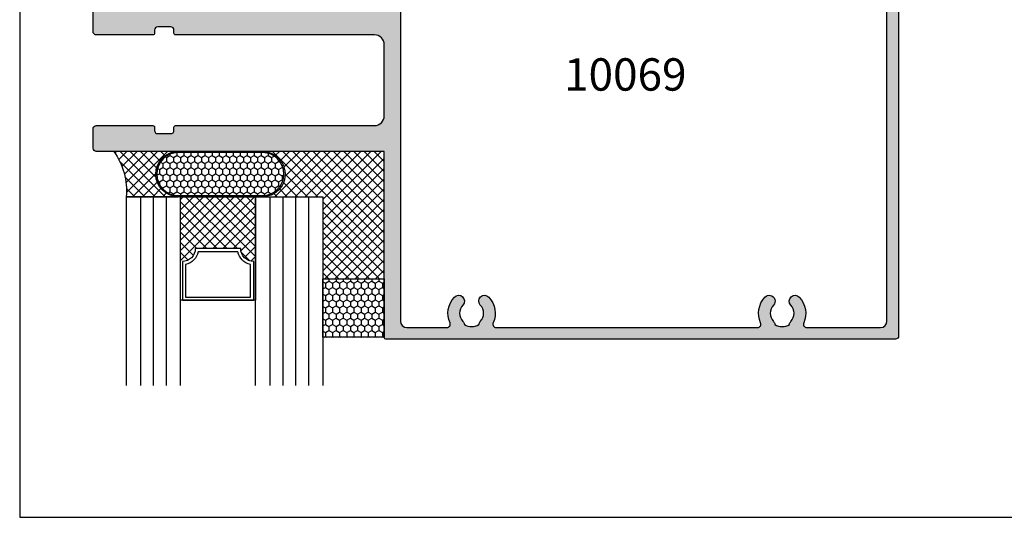
# Model space of a CAD drawing. Units: millimetres. Extents: x 0 to 354, y 0 to 482.
# Drawn here: x 0 to 152, y 0 to 77 of the extents above; entities that cross this region are included whole.
import ezdxf

# ---------------------------------------------------------------- set-up
doc = ezdxf.new("R2010")
doc.units = ezdxf.units.MM
doc.layers.get('0').update_dxf_attribs({"plot": 0})
for name, color, linetype in [('10069$0$APL Hatch', 253, 'Continuous'), ('10069$0$APL Joinery', 2, 'Continuous'), ('APL Building', 3, 'Continuous'), ('APL Claddings', 81, 'Continuous'), ('APL Glass', 7, 'Continuous'), ('APL Joinery', 2, 'Continuous'), ('APL Notes', 7, 'Continuous')]:
    doc.layers.add(name, color=color, linetype=linetype)
doc.styles.add('Arial-Bold', font='arialbd_1.ttf')
pattern_1 = [(315, (-2467.010000694056, -1430.692261010797), (0.785772410593551, 0.7857724105935506), []), (44.99999999999999, (-2467.010000694056, -1430.692261010797), (-0.7857724105935506, 0.785772410593551), [])]

# ---------------------------------------------------------------- blocks, each defined once
blk = doc.blocks.new('a4 specifiers manual')
for p, q in [((-8.078504833974876e-07, 482.000000110887), (-8.078504833974876e-07, 1.108869582822081e-07)), ((-8.078504833974876e-07, 1.108869582822081e-07), (353.9999991921495, 1.108869582822081e-07))]:
    blk.add_line(p, q)
blk = doc.blocks.new('10069')
at = {"layer": '10069$0$APL Hatch'}
h = blk.add_hatch(color=256, dxfattribs=at)
h.dxf.hatch_style = 1
edge = h.paths.add_edge_path()
edge.add_line((12.00000009969548, 8.249985379408358), (9.999999945364237, 8.249985379408358))
edge.add_arc((9.999999972684613, 7.749985379408295), 0.5000000000000637, 90.00000313068438, 179.9999999999928)
edge.add_line((9.499999972684549, 7.749985379408358), (9.49999997268364, 7.249985304373681))
edge.add_arc((9.249999972683753, 7.249985304373567), 0.2499999999998863, -90.00000000002598, 2.5977442419389263e-11, ccw=False)
edge.add_line((9.24999997268364, 6.999985304373681), (0.5000001185274812, 6.999984860320168))
edge.add_arc((0.5000000000003196, 7.499984860320161), 0.5000000000000069, 179.9999999999992, 270.0000135822122, ccw=False)
edge.add_line((3.126388037344441e-13, 7.499984860320168), (2.131628207280301e-12, 10.50001513971254))
edge.add_arc((0.5000000000021316, 10.50001513971254), 0.5, 90, 180, ccw=False)
edge.add_line((0.5000000000021316, 11.00001513971254), (44.99999999997121, 11.00001513970891))
edge.add_line((44.99999999997121, 11.00001513970891), (44.99999999996575, 39.75000000001999))
edge.add_arc((45.24999999996575, 39.75000000001999), 0.25, 90, 180, ccw=False)
edge.add_line((45.24999999996575, 40.00000000001999), (123.999997508576, 40.00000000000908))
edge.add_arc((123.999997508576, 39.50000000000908), 0.5, 0, 90, ccw=False)
edge.add_line((124.499997508576, 39.50000000000908), (124.4999975085633, -39.50000000000911))
edge.add_arc((123.9999975085633, -39.50000000000911), 0.5, -90, 0, ccw=False)
edge.add_line((123.9999975085633, -40.00000000000911), (45.25000000524628, -40.00000000000729))
edge.add_arc((45.25000000524628, -39.75000000000729), 0.25, 180.0000000308492, 270, ccw=False)
edge.add_line((45.00000000524628, -39.7500000001419), (44.99999999996848, -11.0000151396812))
edge.add_line((44.99999999996848, -11.0000151396812), (0.4999999999994031, -11.00001513966892))
edge.add_arc((0.4999999999994031, -10.50001513966892), 0.5, 180, 270, ccw=False)
edge.add_line((-5.968558980384842e-13, -10.50001513966892), (3.126388037344441e-13, -7.499984860303826))
edge.add_arc((0.5000000000003197, -7.499984860303819), 0.5000000000000071, 89.9999864177878, 180.0000000000008, ccw=False)
edge.add_line((0.5000001185274812, -6.999984860303826), (9.24999997268364, -6.999985304357338))
edge.add_arc((9.249999972684208, -7.249985304357679), 0.2500000000003411, 7.821654435247183e-11, 90.00000000013029, ccw=False)
edge.add_line((9.499999972684549, -7.249985304357338), (9.499999972684549, -7.749985379392015))
edge.add_arc((9.999999972684613, -7.749985379391952), 0.500000000000064, 180.0000000000072, 269.9999968693156)
edge.add_line((9.999999945364237, -8.249985379392015), (12.00000000000486, -8.249985379392015))
edge.add_arc((11.99999997268455, -7.749985379392015), 0.5000000000000007, 270.000003130677, 360)
edge.add_line((12.49999997268455, -7.749985379392015), (12.49999997268546, -7.249985304357338))
edge.add_arc((12.74999997268523, -7.249985304357111), 0.2499999999997726, 89.99999999994787, 180.0000000000521, ccw=False)
edge.add_line((12.74999997268546, -6.999985304357338), (43.49999990954379, -6.999987209858787))
edge.add_arc((43.49999999149813, -5.499987209853104), 1.500000000005686, 269.9999968695748, 360.0000000002519)
edge.add_line((44.99999999150381, -5.499987209846509), (44.99999999150563, 5.499987209874675))
edge.add_arc((43.50000003248519, 5.499987250854686), 1.499999959020443, 359.9999984346788, 450.0000015653386)
edge.add_line((43.49999999150472, 6.99998720987513), (12.74999997268546, 6.999985304373681))
edge.add_arc((12.74999997268478, 7.249985304373908), 0.2500000000002274, 180.0000000000521, 270.0000000001563, ccw=False)
edge.add_line((12.49999997268455, 7.249985304373681), (12.49999997268455, 7.749985379408358))
edge.add_arc((11.99999997268455, 7.749985379408358), 0.5, 0, 89.99999686932293)
edge = h.paths.add_edge_path(flags=16)
edge.add_arc((102.7137285597327, -37.69999999978202), 0.5000000002114504, 269.9999999839907, 384.182131153093)
edge.add_arc((106.4995574108563, -36.0000000102967), 3.650000006324646, 136.658241643971, 204.1821311688815, ccw=False)
edge.add_arc((104.4995574118919, -34.11254139117089), 0.9000000000028672, -43.34175822717589, 136.6582417729086, ccw=False)
edge.add_arc((106.499557411891, -35.9999999999891), 1.849999999996816, 136.6582417727236, 223.3417582272764)
edge.add_arc((104.4995574119073, -37.88745860879472), 0.8999999999830135, 10.73876423978561, 43.34175822726661, ccw=False)
edge.add_arc((106.4995574118985, -35.99999999998617), 2.050000000001091, 237.0249334067425, 302.9750665927907)
edge.add_arc((108.4995574118785, -37.8874586088028), 0.8999999999856763, 136.6582417728225, 169.2612357603119, ccw=False)
edge.add_arc((106.4995574118833, -35.99999999999365), 1.850000000004973, 316.6582417728459, 403.3417582271541)
edge.add_arc((108.4995574118828, -34.1125413911691), 0.8999999999993725, 43.34175822778133, 223.3417582277019, ccw=False)
edge.add_arc((106.4995574129423, -36.0000000084092), 3.650000005009538, -24.182131208408293, 43.341758334928386, ccw=False)
edge.add_arc((110.2853862614488, -37.69999999999548), 0.4999999999997997, 155.8178687929789, 269.9999999999853)
edge.add_line((110.2853862614487, -38.19999999999528), (121.6999999997518, -38.19999999999892))
edge.add_arc((121.6999999997518, -37.19999999999892), 1, 270, 360)
edge.add_line((122.6999999997518, -37.19999999999892), (122.6999999997518, 37.20000000001345))
edge.add_arc((121.6999999997518, 37.20000000001345), 1, 0, 90)
edge.add_line((121.6999999997518, 38.20000000001345), (110.2853862615196, 38.20000000001345))
edge.add_arc((110.2853862615551, 37.7000000000676), 0.4999999999458424, 90.00000000406457, 204.1821312088069)
edge.add_arc((106.4995574129591, 36.00000000868021), 3.650000005063618, -43.34175833612983, 24.182131204740415, ccw=False)
edge.add_arc((108.499557411884, 34.11254139134483), 0.899999999999448, 136.6582417724023, 316.65824177244195, ccw=False)
edge.add_arc((106.4995574118869, 36.00000000017006), 1.850000000003585, 316.6582417727279, 403.3417582272721)
edge.add_arc((108.4995574118699, 37.88745860897803), 0.8999999999774035, 190.738764239829, 223.3417582274115, ccw=False)
edge.add_arc((106.4995574118943, 36.00000000016369), 2.050000000000922, 57.02493340706607, 122.9750665931205)
edge.add_arc((104.4995574119013, 37.88745860897287), 0.8999999999886104, 316.6582417729173, 349.2612357604049, ccw=False)
edge.add_arc((106.4995574118905, 36.00000000016642), 1.849999999995871, 136.6582417727348, 223.3417582272652)
edge.add_arc((104.4995574118928, 34.11254139134913), 0.9000000000022025, -136.65824177286862, 43.34175822721528, ccw=False)
edge.add_arc((106.4995574107922, 36.00000001085221), 3.650000006535655, 155.8178688385031, 223.3417583610462, ccw=False)
edge.add_arc((102.7137285595251, 37.70000000001569), 0.499999999999575, 335.8178688333818, 450.0000000001335)
edge.add_line((102.7137285595239, 38.20000000001527), (62.28582885075443, 38.20000000001527))
edge.add_arc((62.28582885078966, 37.70000000006905), 0.4999999999462119, 90.00000000403692, 204.1821312089697)
edge.add_arc((58.50000000219125, 36.00000000868536), 3.650000005063964, -43.34175833615723, 24.18213120464941, ccw=False)
edge.add_arc((60.50000000111648, 34.11254139134893), 0.8999999999987887, 136.6582417724022, 316.65824177236254, ccw=False)
edge.add_arc((58.50000000111945, 36.00000000017285), 1.850000000003326, 316.6582417727566, 403.3417582271613)
edge.add_arc((60.50000000110996, 37.8874586089829), 0.8999999999845368, 190.7387642398229, 223.3417582274096, ccw=False)
edge.add_arc((58.50000000113005, 36.00000000016551), 2.050000000000921, 57.02493340715956, 122.975066593214)
edge.add_arc((56.5000000011378, 37.88745860897092), 0.8999999999847768, 316.65824177301715, 349.2612357604852, ccw=False)
edge.add_arc((58.50000000112445, 36.00000000016728), 1.849999999995873, 136.6582417726937, 223.3417582272241)
edge.add_arc((56.50000000112445, 34.11254139135052), 0.9000000000034922, -136.65824177282423, 43.341758227175774, ccw=False)
edge.add_arc((58.50000000002336, 36.00000001085221), 3.650000006535655, 155.8178688385031, 223.3417583610462, ccw=False)
edge.add_arc((54.71417114875663, 37.70000000001465), 0.499999999998787, 335.8178688334715, 450.0000000001791)
edge.add_line((54.71417114875507, 38.20000000001345), (48.49999999994574, 38.20000000001345))
edge.add_arc((48.49999999994574, 37.20000000001345), 1, 90, 180)
edge.add_line((47.49999999994574, 37.20000000001345), (47.49999999994574, -37.1999999999971))
edge.add_arc((48.49999999994574, -37.1999999999971), 1, 180, 270)
edge.add_line((48.49999999994574, -38.1999999999971), (54.71417114882783, -38.19999999999528))
edge.add_arc((54.71417114896598, -37.69999999978401), 0.5000000002112728, 269.9999999841691, 384.1821311531239)
edge.add_arc((58.50000000008917, -36.00000001029736), 3.650000006325024, 136.6582416439623, 204.1821311688988, ccw=False)
edge.add_arc((56.50000000112423, -34.11254139117069), 0.9000000000022448, -43.34175822707169, 136.6582417728886, ccw=False)
edge.add_arc((58.50000000112538, -35.99999999998728), 1.849999999997834, 136.6582417727534, 223.3417582272466)
edge.add_arc((56.50000000113987, -37.88745860879313), 0.8999999999835, 10.738764239794989, 43.341758227258026, ccw=False)
edge.add_arc((58.50000000112914, -35.99999999998546), 2.049999999998904, 237.0249334067798, 302.9750665928467)
edge.add_arc((60.50000000110212, -37.88745860880031), 0.8999999999784826, 136.6582417726086, 169.2612357601509, ccw=False)
edge.add_arc((58.50000000111535, -35.99999999999086), 1.850000000006233, 316.6582417727641, 403.3417582271537)
edge.add_arc((60.50000000111535, -34.11254139116501), 0.8999999999993746, 43.34175822774159, 223.3417582277416, ccw=False)
edge.add_arc((58.500000002174, -36.00000000840714), 3.650000005011552, -24.18213120842961, 43.34175833493259, ccw=False)
edge.add_arc((62.2858288506818, -37.69999999999548), 0.4999999999998062, 155.8178687929793, 269.9999999999845)
edge.add_line((62.28582885068167, -38.19999999999528), (102.7137285597313, -38.19999999999528))
at = {"layer": '10069$0$APL Joinery'}
for points in [[(12.00000009969548, 8.249985379408358), (9.999999945364237, 8.249985379408358, 0.4142135463691532), (9.499999972684549, 7.749985379408358), (9.49999997268364, 7.249985304373681, -0.4142135623733614), (9.24999997268364, 6.999985304373681), (0.5000001185274812, 6.999984860320168, -0.4142136318047046), (3.126388037344441e-13, 7.499984860320168), (2.131628207280301e-12, 10.50001513971254, -0.414213562373095), (0.5000000000021316, 11.00001513971254), (44.99999999997121, 11.00001513970891), (44.99999999996575, 39.75000000001999, -0.414213562373095), (45.24999999996575, 40.00000000001999), (123.999997508576, 40.00000000000908, -0.414213562373095), (124.499997508576, 39.50000000000908), (124.4999975085633, -39.50000000000911, -0.414213562373095), (123.9999975085633, -40.00000000000911), (45.25000000524628, -40.00000000000729, -0.4142135622153952), (45.00000000524628, -39.7500000001419), (44.99999999996848, -11.0000151396812), (0.4999999999994031, -11.00001513966892, -0.414213562373095), (-5.968558980384842e-13, -10.50001513966892), (3.126388037344441e-13, -7.499984860303826, -0.4142136318047045), (0.5000001185274812, -6.999984860303826), (9.24999997268364, -6.999985304357338, -0.4142135623733615), (9.499999972684549, -7.249985304357338), (9.499999972684549, -7.749985379392015, 0.4142135463691534), (9.999999945364237, -8.249985379392015), (12.00000000000486, -8.249985379392015, 0.4142135463692272), (12.49999997268455, -7.749985379392015), (12.49999997268546, -7.249985304357338, -0.4142135623736277), (12.74999997268546, -6.999985304357338), (43.49999990954379, -6.999987209858787, 0.414213578376963), (44.99999999150381, -5.499987209846509), (44.99999999150563, 5.499987209874675, 0.4142135783768743), (43.49999999150472, 6.99998720987513), (12.74999997268546, 6.999985304373681, -0.4142135623736278), (12.49999997268455, 7.249985304373681), (12.49999997268455, 7.749985379408358, 0.4142135463692272), (12.00000000000486, 8.249985379408358)], [(102.713728559593, -38.19999999999347, 0.5439851186035692), (103.1698525172236, -37.49518072428693, -0.3034605167961675), (103.845011957343, -33.49482766464827, -1.000000000000739), (105.15410286644, -34.73025511769448, 0.3973597071200575), (105.15410286644, -37.26974488228372, -0.1432248589126064), (105.3837956726387, -37.71976037318019, 0.295976833749183), (107.6153191511442, -37.71976037318929, -0.1432248589126422), (107.845011957343, -37.26974488229099, 0.3973597071188236), (107.845011957343, -34.7302551176963, -0.9999999999993013), (109.1541028664218, -33.49482766464099, -0.3034605168839707), (109.8292623043438, -37.49518072415778, 0.543985118817895), (110.2853862614487, -38.19999999999528), (121.6999999997518, -38.19999999999892, 0.414213562373095), (122.6999999997518, -37.19999999999892), (122.6999999997518, 37.20000000001345, 0.414213562373095), (121.6999999997518, 38.20000000001345), (110.2853862615196, 38.20000000001345, 0.543985118805096), (109.8292623045057, 37.49518072423778, -0.3034605168722178), (109.1541028664254, 33.49482766481923, -1.000000000000349), (107.845011957343, 34.7302551178709, 0.397359707120015), (107.845011957343, 37.26974488246923, -0.1432248589130576), (107.6153191511442, 37.71976037336388, 0.2959768337492125), (105.3837956726387, 37.71976037336024, -0.1432248589126356), (105.15410286644, 37.26974488246013, 0.3973597071199463), (105.15410286644, 34.73025511787272, -1.000000000000729), (103.8450119573448, 33.4948276648265, -0.3034605167848859), (103.1698525167743, 37.49518072449972, 0.5439851185902786), (102.7137285595239, 38.20000000001527), (62.28582885075443, 38.20000000001527, 0.5439851188061752), (61.82970489374051, 37.49518072423778, -0.3034605168719139), (61.15454545565657, 33.49482766482286, -0.9999999999996504), (59.84545454657595, 34.73025511787453, 0.397359707119311), (59.84545454657777, 37.26974488246923, -0.143224858913076), (59.61576174037722, 37.71976037336752, 0.2959768337492126), (57.38423826187167, 37.71976037336024, -0.1432248589125482), (57.15454545567476, 37.26974488246195, 0.3973597071199462), (57.15454545567295, 34.73025511787453, -0.9999999999999997), (55.84545454657595, 33.4948276648265, -0.3034605167848859), (55.17029510600545, 37.49518072449972, 0.543985118590031), (54.71417114875507, 38.20000000001345), (48.49999999994574, 38.20000000001345, 0.414213562373095), (47.49999999994574, 37.20000000001345), (47.49999999994574, -37.1999999999971, 0.414213562373095), (48.49999999994574, -38.1999999999971), (54.71417114882783, -38.19999999999528, 0.5439851186027379), (55.17029510645656, -37.49518072428874, -0.3034605167962907), (55.84545454657595, -33.49482766464827, -0.9999999999996504), (57.15454545567295, -34.73025511769266, 0.3973597071197577), (57.15454545567295, -37.2697448822819, -0.1432248589125259), (57.38423826187167, -37.71976037317837, 0.2959768337492719), (59.6157617403754, -37.71976037318565, -0.1432248589128793), (59.84545454657413, -37.26974488229099, 0.397359707119234), (59.84545454657595, -34.73025511769266, -0.9999999999999997), (61.15454545565476, -33.49482766463736, -0.3034605168840916), (61.8297048935768, -37.49518072415778, 0.543985118817895), (62.28582885068167, -38.19999999999528), (102.7137285597313, -38.19999999999528)]]:
    blk.add_lwpolyline(points, format="xyb", dxfattribs=at)

msp = doc.modelspace()

# ---------------------------------------------------------------- hatches: boundary and pattern name
at = {"layer": 'APL Building'}
h = msp.add_hatch(dxfattribs=at)
h.set_pattern_fill('ANSI37', color=8, scale=0.35, angle=-90.00000000000001)
h.set_pattern_definition(pattern_1)
h.paths.add_polyline_path([(24.51815375626006, 49.51749728456321), (16.46316584295505, 49.51745217937355, 0.179199745913828), (14.53038466786325, 56.51745217943176), (24.53590285967562, 56.51745217943176, 1.00254443109216)])
h = msp.add_hatch(dxfattribs=at)
h.set_pattern_fill('HONEY', color=8, scale=5, angle=-90.00000000000001)
h.set_pattern_definition([(270, (191.0189308557499, 131.5174860554639), (0.5412658773652739, -0.9375000000000001), [0.625, -1.25]), (29.99999999999998, (191.0189308557499, 131.5174860554639), (0.5412658773652745, 0.9374999999999997), [0.6249999999999996, -1.249999999999999]), (329.9999999999999, (191.0189308557499, 131.5174860554639), (1.082531754730548, -4.070246743781369e-16), [-1.25, 0.6249999999999999])])
h.paths.add_polyline_path([(24.51813415742868, 56.34249728353052, 1), (24.51813415716072, 49.69249728449677), (37.51813415761183, 49.69249728344903, 1), (37.51813415774575, 56.34249728353052)])
h = msp.add_hatch(dxfattribs=at)
h.set_pattern_fill('ANSI37', color=8, scale=0.35, angle=-90.00000000000001)
h.set_pattern_definition(pattern_1)
h.paths.add_polyline_path([(56.34283875330743, 56.5174363935198), (37.50036546136346, 56.51745217943176, -1.002544047950747), (37.51811722848777, 49.5174972835016), (46.84300008208879, 49.51745217937355), (46.84291720167016, 36.81745217942012), (56.34275144078106, 36.81743639350816)])
h = msp.add_hatch(dxfattribs=at)
h.set_pattern_fill('ANSI37', color=8, scale=0.35, angle=-90.00000000000001)
h.set_pattern_definition([(315, (-2467.010000694056, -1430.692261010798), (0.785772410593551, 0.7857724105935506), []), (44.99999999999999, (-2467.010000694056, -1430.692261010798), (-0.7857724105935506, 0.785772410593551), [])])
h.paths.add_polyline_path([(36.46303706089816, 49.5174972835141), (36.46303706089816, 39.54012529018814, -0.4590339931731518), (34.1630370608807, 41.5174972835141), (27.14320282180938, 41.5174972835141, -0.459033993168697), (24.84320282182102, 39.54012529018382), (24.84320282182102, 49.5174972835141)])
h = msp.add_hatch(dxfattribs=at)
h.set_pattern_fill('HONEY', color=8, scale=0.2, angle=-90.00000000000001)
h.set_pattern_definition([(270, (-2467.010000694056, -1430.692261010797), (0.5499261289999999, -0.9525000000000002), [0.635, -1.27]), (29.99999999999998, (-2467.010000694056, -1430.692261010797), (0.5499261326046783, 0.9524999979188381), [0.635, -1.27]), (329.9999999999999, (-2467.010000694056, -1430.692261010797), (1.099852261604678, -2.081161997524831e-09), [-1.27, 0.635])])
h.paths.add_polyline_path([(56.34291720158922, 36.81743639350816), (46.84291720167016, 36.81745217942012), (46.84291720167016, 27.81745217942012), (56.34291720158922, 27.81743639350816)])

# ---------------------------------------------------------------- linework, layer by layer
at = {"layer": 'APL Building', "color": 8}
msp.add_lwpolyline([(25.64320282180938, 39.0680075407347), (25.64320282180938, 34.0174972835141), (35.6630370608807, 34.0174972835141), (35.6630370608807, 39.0680075407347, -0.3006141300917382), (33.71354731810129, 41.0174972835141), (27.59269256458879, 41.0174972835141, -0.3006141300917277)], format="xyb", close=True, dxfattribs=at)
at = {"layer": 'APL Glass', "color": 9}
for points in [[(24.51813415742868, 49.51749728450841, -0.9974648193464437), (24.50036545518083, 56.51745217943176), (14.53038466786325, 56.51745217943176, -0.179199745913828), (16.46316584295505, 49.51745217937355)], [(37.51813415787979, 49.69249728344903, 0.9999999999999999), (37.51813415787979, 56.34249728353052), (24.51813415742868, 56.34249728353052, 0.9999999999999999), (24.51813415742868, 49.69249728449677)], [(56.34275144078106, 36.81743639350816), (56.34283875330743, 56.5174363935198), (37.50036546136357, 56.51745217943176, -1.002541623308576), (37.51813415787979, 49.51749728346067), (46.84300008208879, 49.51745217937355), (46.84291720167016, 36.81745217942012)]]:
    msp.add_lwpolyline(points, format="xyb", close=True, dxfattribs=at)
msp.add_lwpolyline([(56.34291720158922, 36.81743639350816), (56.34291720158922, 27.81743639350816), (46.84291720167016, 27.81745217942012), (46.84291720167016, 36.81745217942012)], close=True, dxfattribs=at)
at = {"layer": 'APL Joinery', "color": 8}
for p, q in [((22.65318005299309, 49.51747564205493), (22.65318005299309, 20.37616131569143)), ((38.65305982976793, 49.51747564205493), (38.65305982976793, 20.37616131569143))]:
    msp.add_line(p, q, dxfattribs=at)
at = {"layer": 'APL Joinery', "color": 7}
for points in [[(24.84320282184194, 20.37616131569325), (24.84320282184194, 49.51747564205311), (16.46315728414424, 49.51747564205675), (16.46315728414424, 20.37616131569325)], [(36.46303706091908, 20.37616131569325), (36.46303706091908, 49.51747564205311), (46.84291720169108, 49.51747564205675), (46.84291720169108, 20.37616131569325)]]:
    msp.add_lwpolyline(points, dxfattribs=at)
at = {"layer": 'APL Joinery', "color": 8}
for points in [[(18.65318005299309, 49.51747564205493), (18.65318005299309, 20.37616131569143)], [(20.65318005299309, 49.51747564205493), (20.65318005299309, 20.37616131569143)], [(40.65305982976793, 49.51747564205493), (40.65305982976793, 20.37616131569143)], [(42.65305982976793, 49.51747564205493), (42.65305982976793, 20.37616131569143)], [(44.65305982976793, 49.51747564205493), (44.65305982976793, 20.37616131569143)]]:
    msp.add_lwpolyline(points, dxfattribs=at)
at = {"layer": 'APL Joinery', "color": 7}
msp.add_lwpolyline([(36.46303706089816, 33.5174972835141), (24.84320282182102, 33.5174972835141), (24.84320282182102, 49.5174972835141), (36.46303706089816, 49.5174972835141)], close=True, dxfattribs=at)
msp.add_lwpolyline([(25.14320282180938, 39.5174972835141), (25.14320282180938, 33.5174972835141), (36.1630370608807, 33.5174972835141), (36.1630370608807, 39.5174972835141, -0.414213562373095), (34.1630370608807, 41.5174972835141), (27.14320282180938, 41.5174972835141, -0.414213562373095)], format="xyb", close=True, dxfattribs=at)

# ---------------------------------------------------------------- block references
msp.add_blockref('a4 specifiers manual', (0, 0))
at = {"layer": 'APL Claddings'}
msp.add_blockref('10069', (11.34283072803078, 67.51745153319939), dxfattribs=at)

# ---------------------------------------------------------------- texts
at = {"layer": 'APL Notes', "style": 'Arial-Bold'}
msp.add_text('10069', height=5, dxfattribs=at).set_placement((84.13694245448892, 65.90826300321578))

doc.saveas('drawing.dxf')
